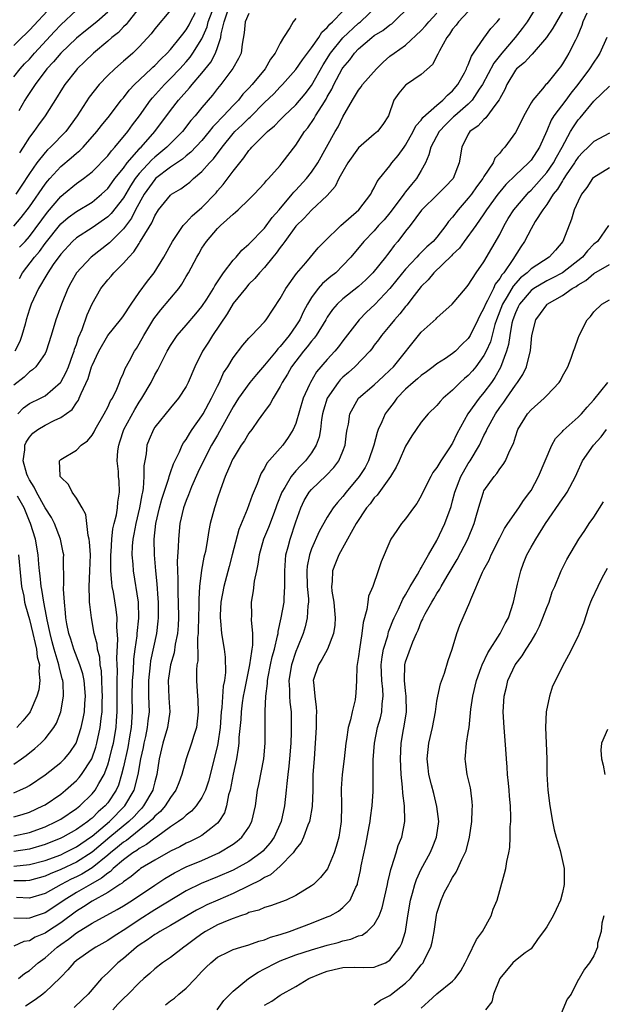
# Model space of a CAD drawing. Units: inches. Extents: x 2619000 to 2622000, y 1521000 to 1524000.
# Drawn here: x 2619556 to 2619630, y 1522202 to 1522327 of the extents above; entities that cross this region are included whole.
import ezdxf

# ---------------------------------------------------------------- set-up
doc = ezdxf.new("R2010")
doc.units = ezdxf.units.IN
doc.header["$MEASUREMENT"] = 0
doc.layers.add('LD26191521_2ft', color=102, linetype='Continuous')

msp = doc.modelspace()

# ---------------------------------------------------------------- linework, layer by layer
at = {"layer": 'LD26191521_2ft'}
for points, elevation in [([(2619621.75, 1522329), (2619620.49, 1522327), (2619619.87, 1522326.13), (2619618.98, 1522325), (2619617.26, 1522323), (2619616.26, 1522321.74), (2619614.82, 1522319), (2619614.4, 1522318.4), (2619613.49, 1522317), (2619613, 1522316.51), (2619611.26, 1522315), (2619611.13, 1522314.87), (2619611, 1522314.76), (2619610.11, 1522313.89), (2619609.26, 1522313), (2619608.21, 1522311), (2619607.98, 1522310.02), (2619607.53, 1522309), (2619607, 1522308.05), (2619606.38, 1522307), (2619605.74, 1522306.26), (2619605, 1522305.32), (2619604.85, 1522305.15), (2619604.76, 1522305), (2619603.16, 1522302.84), (2619603, 1522302.64), (2619602.25, 1522301.75), (2619601.56, 1522301), (2619601, 1522300.35), (2619599.66, 1522299), (2619598.03, 1522297), (2619597, 1522295.91), (2619596.08, 1522295), (2619595.47, 1522294.53), (2619594.39, 1522293.61), (2619593.86, 1522293), (2619593, 1522291.85), (2619592.47, 1522291), (2619591.96, 1522290.04), (2619591.5, 1522289), (2619591, 1522288.22), (2619590.16, 1522287), (2619589, 1522285.57), (2619588.7, 1522285.3), (2619588.49, 1522285), (2619587, 1522283.19), (2619585.98, 1522282.02), (2619585.13, 1522281), (2619583.68, 1522279), (2619583, 1522277.91), (2619581.27, 1522274.73), (2619581, 1522274.3), (2619580.24, 1522273), (2619579.2, 1522271), (2619578.5, 1522269.5), (2619577.7, 1522267.7), (2619577.41, 1522267), (2619577.31, 1522266.69), (2619577, 1522265.95), (2619576.66, 1522265), (2619576.21, 1522263), (2619576.01, 1522261), (2619576, 1522260), (2619575.85, 1522258.15), (2619575.88, 1522257), (2619575.94, 1522255.94), (2619575.92, 1522255), (2619575.94, 1522254.06), (2619576, 1522253), (2619576.01, 1522251), (2619575.97, 1522250.03), (2619575.88, 1522249), (2619575.61, 1522247.61), (2619575.47, 1522246.53), (2619575.02, 1522245), (2619574.72, 1522243), (2619574.8, 1522240.8), (2619574.91, 1522239), (2619574.63, 1522237), (2619574.03, 1522235), (2619573.55, 1522233), (2619573.27, 1522231), (2619573, 1522230.09), (2619572.79, 1522229.21), (2619572.73, 1522229), (2619571.57, 1522227), (2619571.31, 1522226.69), (2619571, 1522226.39), (2619570.36, 1522225.64), (2619569.7, 1522225), (2619567.27, 1522223), (2619565, 1522221.09), (2619563, 1522219.83), (2619561, 1522218.89), (2619559.64, 1522218.36), (2619559, 1522218.06), (2619557, 1522217.51), (2619556.54, 1522217.46), (2619555, 1522217.43)], 7904), ([(2619555, 1522225.62), (2619556.09, 1522225.91), (2619557, 1522226.19), (2619558.73, 1522227), (2619559, 1522227.15), (2619561, 1522228.51), (2619561.6, 1522229), (2619563, 1522230.23), (2619563.37, 1522230.63), (2619563.66, 1522231), (2619564.98, 1522233), (2619565.49, 1522234.51), (2619565.62, 1522235), (2619566.05, 1522237), (2619566.15, 1522238.15), (2619566.27, 1522239), (2619566.29, 1522240.29), (2619566.32, 1522241), (2619566.28, 1522241.72), (2619566.26, 1522243), (2619566.21, 1522244.21), (2619566.05, 1522245), (2619565.97, 1522245.97), (2619565.69, 1522247), (2619565.63, 1522247.63), (2619565.28, 1522249), (2619564.92, 1522251), (2619564.7, 1522252.7), (2619564.68, 1522253), (2619564.69, 1522253.31), (2619564.64, 1522255), (2619564.73, 1522257), (2619564.78, 1522259), (2619564.68, 1522260.68), (2619564.63, 1522261), (2619564.5, 1522261.5), (2619564.18, 1522264.18), (2619563.73, 1522265), (2619563, 1522266.26), (2619562.47, 1522267), (2619561.99, 1522267.99), (2619561, 1522268.91), (2619560.94, 1522269), (2619560.92, 1522269.08), (2619560.83, 1522271), (2619561, 1522271.18), (2619563, 1522272.39), (2619563.61, 1522273), (2619564.42, 1522273.58), (2619565, 1522274.28), (2619565.28, 1522274.72), (2619565.4, 1522275), (2619566.54, 1522277), (2619567, 1522277.86), (2619567.36, 1522278.64), (2619567.6, 1522279), (2619568.16, 1522280.16), (2619568.5, 1522281), (2619568.63, 1522281.37), (2619569, 1522282.17), (2619569.22, 1522282.78), (2619569.76, 1522283.76), (2619570.39, 1522285), (2619570.65, 1522285.35), (2619571, 1522285.91), (2619571.6, 1522287), (2619572.89, 1522289.11), (2619573.75, 1522290.25), (2619576.06, 1522293), (2619576.46, 1522293.54), (2619577, 1522294.52), (2619577.29, 1522295), (2619578.35, 1522297), (2619578.6, 1522297.41), (2619579, 1522298.13), (2619579.58, 1522299), (2619581, 1522300.64), (2619581.37, 1522301), (2619583, 1522302.46), (2619583.3, 1522302.7), (2619583.63, 1522303), (2619585, 1522304.32), (2619585.68, 1522305), (2619587, 1522306.41), (2619587.25, 1522306.75), (2619587.5, 1522307), (2619589, 1522308.67), (2619589.27, 1522309), (2619591, 1522311.25), (2619592.11, 1522313), (2619592.51, 1522313.49), (2619593.35, 1522314.65), (2619593.52, 1522315), (2619594.34, 1522316.34), (2619594.86, 1522317.14), (2619595, 1522317.41), (2619595.59, 1522318.41), (2619595.86, 1522319), (2619596.92, 1522321), (2619597, 1522321.13), (2619597.87, 1522322.13), (2619598.48, 1522323), (2619599, 1522323.54), (2619600.71, 1522325), (2619601, 1522325.23), (2619602.11, 1522325.89), (2619603, 1522326.61), (2619603.24, 1522326.76), (2619603.51, 1522327), (2619605.54, 1522329)], 7896), ([(2619555, 1522228.68), (2619555.77, 1522229), (2619556.62, 1522229.38), (2619557, 1522229.61), (2619559, 1522230.97), (2619561, 1522232.54), (2619561.47, 1522233), (2619562.17, 1522233.83), (2619562.97, 1522235), (2619563.62, 1522237), (2619563.87, 1522238.13), (2619564.01, 1522239), (2619564.08, 1522240.08), (2619564.16, 1522241), (2619564, 1522243), (2619563.83, 1522243.83), (2619563.45, 1522245), (2619562.65, 1522247), (2619562.27, 1522248.27), (2619562.02, 1522249), (2619561.78, 1522250.22), (2619561.65, 1522251), (2619561.62, 1522251.62), (2619561.46, 1522253), (2619561.36, 1522254.64), (2619561.41, 1522255.41), (2619561.37, 1522258.63), (2619561.38, 1522259), (2619561.32, 1522259.32), (2619560.99, 1522261), (2619560.21, 1522263), (2619559.8, 1522263.8), (2619559, 1522265.02), (2619557.92, 1522267), (2619557.63, 1522267.63), (2619557, 1522268.59), (2619556.79, 1522269), (2619556.68, 1522269.32), (2619556.21, 1522271), (2619556.4, 1522272.4), (2619556.43, 1522273), (2619556.6, 1522273.4), (2619557, 1522274.03), (2619557.45, 1522274.55), (2619558.06, 1522275), (2619559, 1522275.56), (2619560.14, 1522276.14), (2619561, 1522276.52), (2619562.45, 1522277.55), (2619563, 1522278.41), (2619563.26, 1522278.74), (2619563.37, 1522279), (2619563.6, 1522279.6), (2619564.51, 1522281.49), (2619564.94, 1522283), (2619565, 1522283.15), (2619565.86, 1522285), (2619567, 1522286.98), (2619568.64, 1522289), (2619568.78, 1522289.22), (2619569, 1522289.5), (2619569.97, 1522291), (2619571, 1522292.47), (2619572.07, 1522293.93), (2619572.92, 1522295), (2619574.14, 1522297), (2619575.25, 1522299), (2619575.87, 1522299.87), (2619576.63, 1522301), (2619576.79, 1522301.21), (2619577, 1522301.39), (2619577.75, 1522302.25), (2619579, 1522303.33), (2619580.81, 1522305.19), (2619581, 1522305.43), (2619581.74, 1522306.26), (2619583, 1522307.97), (2619583.83, 1522309), (2619584.37, 1522309.63), (2619585, 1522310.58), (2619585.2, 1522310.8), (2619585.37, 1522311), (2619587.37, 1522313), (2619588.28, 1522313.72), (2619589, 1522314.5), (2619589.49, 1522315), (2619591, 1522316.41), (2619592.19, 1522317.81), (2619593, 1522318.87), (2619594.48, 1522321.52), (2619595.43, 1522323), (2619597, 1522324.97), (2619599, 1522326.81), (2619599.24, 1522327), (2619601.33, 1522329)], 7894), ([(2619555, 1522323.98), (2619556.02, 1522325), (2619556.54, 1522325.46), (2619557, 1522325.93), (2619559.86, 1522329)], 7872), ([(2619555, 1522319.97), (2619555.84, 1522321), (2619556.38, 1522321.62), (2619557, 1522322.25), (2619557.65, 1522323), (2619560.22, 1522325.78), (2619561, 1522326.6), (2619563, 1522328.49)], 7874), ([(2619613, 1522328.31), (2619611.74, 1522327), (2619611.44, 1522326.56), (2619611, 1522326.04), (2619610.59, 1522325.41), (2619610.25, 1522325), (2619609.31, 1522323.31), (2619609.12, 1522322.88), (2619608.42, 1522321.57), (2619607, 1522320.26), (2619605.11, 1522319), (2619605, 1522318.91), (2619604.12, 1522317.88), (2619603.51, 1522317), (2619602.8, 1522315), (2619602.1, 1522313.9), (2619601.41, 1522313), (2619601, 1522312.66), (2619599, 1522310.92), (2619597.62, 1522309), (2619597, 1522307.92), (2619596.49, 1522307), (2619596.02, 1522305.98), (2619595, 1522304.86), (2619593, 1522302.99), (2619592.06, 1522301.94), (2619591, 1522300.93), (2619589.57, 1522299), (2619589.35, 1522298.65), (2619589, 1522298.22), (2619588.5, 1522297.5), (2619588.07, 1522297), (2619587, 1522295.67), (2619586.36, 1522295), (2619585.75, 1522294.25), (2619585, 1522293.53), (2619584.56, 1522293), (2619583, 1522291.06), (2619582.23, 1522289.77), (2619580.38, 1522287), (2619579.86, 1522286.14), (2619579.1, 1522285), (2619578.09, 1522283), (2619577.26, 1522281), (2619577, 1522280.5), (2619576.04, 1522279), (2619575, 1522277.76), (2619573, 1522275.29), (2619572.82, 1522275), (2619572.27, 1522273.73), (2619572, 1522273), (2619571.9, 1522271.9), (2619571.72, 1522271), (2619571.61, 1522270.39), (2619571.61, 1522269), (2619571.5, 1522267.5), (2619571.41, 1522267), (2619571.33, 1522266.67), (2619571.06, 1522265), (2619570.57, 1522263), (2619570.33, 1522261.67), (2619570.18, 1522261), (2619570.11, 1522260.11), (2619570.07, 1522259), (2619570.19, 1522257.81), (2619570.23, 1522257), (2619570.87, 1522253), (2619570.93, 1522250.93), (2619570.72, 1522249), (2619570.7, 1522248.7), (2619570.45, 1522247), (2619570.28, 1522245.72), (2619570.22, 1522244.22), (2619570.12, 1522243), (2619570.09, 1522241), (2619570.12, 1522239), (2619570, 1522237), (2619569.79, 1522235.79), (2619569.54, 1522234.46), (2619569, 1522231.99), (2619568.77, 1522231), (2619568.35, 1522229.65), (2619568.05, 1522229), (2619567, 1522227.4), (2619566.68, 1522227), (2619565.77, 1522226.23), (2619565, 1522225.45), (2619564.74, 1522225.26), (2619564.44, 1522225), (2619563, 1522223.99), (2619561.26, 1522223), (2619561, 1522222.87), (2619559, 1522222.06), (2619557, 1522221.47), (2619555, 1522221.18)], 7900), ([(2619555, 1522300.95), (2619555.96, 1522302.04), (2619557, 1522303.38), (2619559, 1522306.28), (2619559.32, 1522306.68), (2619559.59, 1522307), (2619561, 1522308.54), (2619562.35, 1522309.65), (2619563, 1522310.25), (2619563.42, 1522310.58), (2619563.84, 1522311), (2619565.62, 1522313), (2619566.22, 1522313.78), (2619567.22, 1522315), (2619568.73, 1522317), (2619569, 1522317.32), (2619569.72, 1522318.28), (2619570.4, 1522319), (2619572.55, 1522321), (2619572.77, 1522321.23), (2619573, 1522321.42), (2619573.77, 1522322.23), (2619574.57, 1522323), (2619575, 1522323.47), (2619576.25, 1522325), (2619576.56, 1522325.44), (2619577, 1522325.98), (2619577.37, 1522326.63), (2619577.55, 1522327), (2619578.18, 1522328.18)], 7882), ([(2619555, 1522223.19), (2619557, 1522223.59), (2619559, 1522224.34), (2619560.41, 1522225), (2619561, 1522225.33), (2619563, 1522226.65), (2619563.44, 1522227), (2619565, 1522228.53), (2619565.38, 1522229), (2619565.84, 1522229.84), (2619566.53, 1522231), (2619567, 1522232.24), (2619567.23, 1522233), (2619567.58, 1522234.42), (2619567.71, 1522235), (2619568.05, 1522237), (2619568.13, 1522237.87), (2619568.18, 1522239), (2619568.18, 1522241.82), (2619568.2, 1522243), (2619568.25, 1522244.25), (2619568.21, 1522245), (2619568.15, 1522245.85), (2619568.27, 1522248.27), (2619568.14, 1522249.86), (2619568.18, 1522251), (2619568.07, 1522252.07), (2619567.72, 1522254.28), (2619567.58, 1522255), (2619567.5, 1522255.5), (2619567.4, 1522257), (2619567.41, 1522258.59), (2619567.39, 1522259), (2619567.42, 1522259.42), (2619567.5, 1522261), (2619567.65, 1522262.35), (2619567.81, 1522263), (2619568.11, 1522264.11), (2619568.25, 1522265), (2619568.27, 1522265.73), (2619568.49, 1522267), (2619568.44, 1522268.44), (2619568.37, 1522269), (2619568.35, 1522269.65), (2619568.22, 1522271), (2619568.29, 1522272.29), (2619568.4, 1522273), (2619568.56, 1522273.44), (2619569.03, 1522275), (2619570.44, 1522277.56), (2619571, 1522278.47), (2619571.36, 1522279), (2619572.52, 1522281), (2619573, 1522281.97), (2619573.38, 1522282.62), (2619574.59, 1522285), (2619575, 1522285.72), (2619575.5, 1522286.5), (2619575.87, 1522287), (2619577, 1522288.29), (2619578.25, 1522289.75), (2619579, 1522290.67), (2619579.62, 1522291.62), (2619580.49, 1522293), (2619580.66, 1522293.34), (2619581, 1522293.82), (2619581.77, 1522295), (2619583, 1522296.61), (2619583.36, 1522297), (2619584.11, 1522297.89), (2619585, 1522298.63), (2619587, 1522300.7), (2619587.98, 1522302.02), (2619588.85, 1522303), (2619590.53, 1522305), (2619590.73, 1522305.27), (2619591, 1522305.54), (2619592.35, 1522307), (2619593, 1522307.81), (2619593.82, 1522309), (2619596.01, 1522313), (2619596.39, 1522313.61), (2619597, 1522314.88), (2619598.21, 1522317), (2619599, 1522318.29), (2619599.31, 1522318.69), (2619599.51, 1522319), (2619601.27, 1522321), (2619602.15, 1522321.85), (2619603, 1522322.6), (2619603.52, 1522323), (2619605, 1522324.02), (2619607, 1522325.89), (2619607.53, 1522326.47), (2619607.96, 1522327), (2619609, 1522328.12)], 7898), ([(2619628.1, 1522328.1), (2619627.61, 1522327), (2619627.48, 1522326.52), (2619626.9, 1522325.1), (2619626.66, 1522324.66), (2619625.83, 1522323), (2619625.51, 1522322.49), (2619625, 1522321.63), (2619624.74, 1522321.26), (2619624.54, 1522321), (2619623, 1522319.1), (2619622.9, 1522319), (2619622.46, 1522318.46), (2619621.21, 1522317), (2619621, 1522316.66), (2619620.07, 1522315), (2619619.73, 1522314.27), (2619619, 1522312.86), (2619617.65, 1522311), (2619617.32, 1522310.68), (2619617, 1522310.26), (2619616.4, 1522309.6), (2619616.16, 1522309), (2619615, 1522307.29), (2619614.84, 1522307), (2619614.05, 1522305.95), (2619613.39, 1522305), (2619613, 1522304.5), (2619611.69, 1522303), (2619611, 1522302.08), (2619610.48, 1522301.52), (2619610.13, 1522301), (2619609, 1522299.54), (2619608.52, 1522299), (2619607.71, 1522298.29), (2619607, 1522297.58), (2619606.7, 1522297.3), (2619606.44, 1522297), (2619605, 1522295.46), (2619603.9, 1522294.1), (2619603, 1522293), (2619601.06, 1522290.94), (2619600.03, 1522289.97), (2619599.09, 1522289), (2619597, 1522286.31), (2619596.44, 1522285.56), (2619595.97, 1522285), (2619595, 1522283.95), (2619593.65, 1522282.35), (2619592.85, 1522281), (2619592.75, 1522280.75), (2619591.95, 1522279), (2619591, 1522275.75), (2619590.67, 1522275), (2619590.03, 1522273.97), (2619589.33, 1522273), (2619587.31, 1522270.69), (2619587, 1522270.08), (2619586.58, 1522269.42), (2619586.39, 1522269), (2619586.06, 1522268.06), (2619585.43, 1522266.57), (2619584.8, 1522264.8), (2619583.73, 1522262.27), (2619582.88, 1522259), (2619582.47, 1522257.53), (2619581.81, 1522255), (2619581.44, 1522253), (2619581.34, 1522251.34), (2619581.33, 1522251), (2619581.4, 1522250.6), (2619581.53, 1522249), (2619581.85, 1522247), (2619581.98, 1522245.98), (2619582.01, 1522244.01), (2619581.88, 1522243), (2619581.74, 1522242.26), (2619581.56, 1522239.56), (2619581.48, 1522239), (2619581.33, 1522237), (2619581.04, 1522234.96), (2619581, 1522234.76), (2619580.67, 1522233.33), (2619579.86, 1522230.14), (2619579.46, 1522229), (2619579, 1522228.06), (2619578.28, 1522227), (2619577.67, 1522226.33), (2619577, 1522225.84), (2619576.59, 1522225.41), (2619576.03, 1522225), (2619575, 1522224.32), (2619573.21, 1522223), (2619573, 1522222.87), (2619571.94, 1522222.06), (2619571, 1522221.56), (2619570.69, 1522221.31), (2619570.19, 1522221), (2619569, 1522220.11), (2619567.69, 1522219), (2619567.35, 1522218.65), (2619567, 1522218.44), (2619566.22, 1522217.78), (2619564.79, 1522217), (2619563, 1522215.96), (2619561.45, 1522215), (2619561, 1522214.67), (2619559, 1522213.35), (2619557.88, 1522213), (2619557, 1522212.7), (2619556.65, 1522212.65), (2619555, 1522212.7)], 7908), ([(2619585, 1522328.05), (2619584.51, 1522327), (2619584.39, 1522325.61), (2619584.13, 1522324.13), (2619584.01, 1522323), (2619583.69, 1522322.31), (2619582.97, 1522321.03), (2619581.42, 1522319), (2619581, 1522318.49), (2619580.36, 1522317.64), (2619579, 1522316.05), (2619578.14, 1522315), (2619577.61, 1522314.39), (2619576.52, 1522313), (2619574.55, 1522311), (2619573, 1522309.74), (2619572.61, 1522309.39), (2619571, 1522307.64), (2619570.5, 1522307), (2619569.91, 1522306.09), (2619569, 1522304.57), (2619567.45, 1522302.55), (2619567, 1522302.12), (2619565, 1522300.74), (2619563, 1522299.45), (2619562.51, 1522299), (2619561, 1522297.36), (2619560.05, 1522296.05), (2619559.34, 1522295), (2619559.22, 1522294.78), (2619558.17, 1522293), (2619557.23, 1522291), (2619557, 1522290.36), (2619556.61, 1522289), (2619556.44, 1522288.44), (2619556.04, 1522287), (2619555.77, 1522286.23), (2619555.13, 1522285)], 7888), ([(2619575, 1522328.47), (2619573, 1522326.1), (2619572.53, 1522325.47), (2619571, 1522323.8), (2619570.2, 1522323), (2619569.54, 1522322.46), (2619569, 1522321.97), (2619567.88, 1522321), (2619567, 1522320.16), (2619565.9, 1522319), (2619564.62, 1522317.38), (2619563.08, 1522315), (2619561.63, 1522313), (2619559.68, 1522311), (2619559.32, 1522310.68), (2619559, 1522310.33), (2619557.95, 1522309), (2619557, 1522307.64), (2619555.96, 1522306.04), (2619555.25, 1522305)], 7880), ([(2619625, 1522328.32), (2619624.23, 1522327), (2619623.8, 1522326.2), (2619622.97, 1522325), (2619621.14, 1522322.86), (2619621, 1522322.74), (2619620.18, 1522321.82), (2619619.16, 1522321), (2619619, 1522320.82), (2619617.92, 1522319), (2619617.65, 1522318.35), (2619617, 1522317.21), (2619616.94, 1522317.06), (2619616.51, 1522316.51), (2619615.25, 1522314.75), (2619615, 1522314.55), (2619614.27, 1522313.73), (2619613.21, 1522313), (2619613, 1522312.66), (2619612.16, 1522311), (2619611.84, 1522309), (2619611.05, 1522307), (2619610.05, 1522305.95), (2619609.12, 1522305), (2619607.02, 1522302.98), (2619605.59, 1522301), (2619605, 1522300.28), (2619604.02, 1522299), (2619603.55, 1522298.45), (2619603, 1522297.71), (2619602.68, 1522297.32), (2619602.44, 1522297), (2619600.83, 1522295), (2619599.91, 1522294.09), (2619599, 1522293.25), (2619597, 1522291.67), (2619596.28, 1522291), (2619595.69, 1522290.31), (2619595, 1522289.31), (2619594.82, 1522289), (2619593.58, 1522287), (2619593.34, 1522286.66), (2619593, 1522286.29), (2619592.46, 1522285.54), (2619591.99, 1522285), (2619590.45, 1522283), (2619589.94, 1522282.06), (2619589.24, 1522281), (2619589, 1522280.5), (2619588.09, 1522279), (2619587.73, 1522278.27), (2619587, 1522277.32), (2619586.87, 1522277.13), (2619586.2, 1522276.2), (2619585.36, 1522275), (2619585, 1522274.53), (2619584.43, 1522273.57), (2619584.04, 1522273), (2619583, 1522271.31), (2619582.83, 1522271), (2619582.68, 1522270.68), (2619581.96, 1522269), (2619581.37, 1522267.37), (2619581, 1522266.26), (2619580.71, 1522265.29), (2619580.6, 1522265), (2619580.07, 1522263), (2619579.88, 1522262.12), (2619579.73, 1522261), (2619579.45, 1522259.45), (2619579.35, 1522259), (2619579.27, 1522258.73), (2619578.95, 1522257.05), (2619578.72, 1522255), (2619578.62, 1522253.38), (2619578.62, 1522252.62), (2619578.57, 1522251), (2619578.55, 1522249.45), (2619578.52, 1522249), (2619578.46, 1522248.46), (2619578.49, 1522245.51), (2619578.38, 1522245), (2619578.31, 1522244.31), (2619578.33, 1522243), (2619578.4, 1522241.6), (2619578.49, 1522240.49), (2619578.53, 1522239), (2619578.33, 1522237), (2619577.99, 1522235.99), (2619577.7, 1522235), (2619577, 1522233), (2619576.47, 1522231), (2619576.05, 1522229.95), (2619575.7, 1522229), (2619575, 1522228.07), (2619574.32, 1522227), (2619573.71, 1522226.29), (2619573, 1522225.68), (2619572.69, 1522225.31), (2619572.37, 1522225), (2619571, 1522223.89), (2619569.39, 1522222.61), (2619569, 1522222.37), (2619568.26, 1522221.74), (2619567.35, 1522221), (2619567, 1522220.7), (2619565, 1522219.11), (2619563.69, 1522218.31), (2619563, 1522217.96), (2619562.35, 1522217.65), (2619561.07, 1522217), (2619559, 1522215.84), (2619557, 1522215.25), (2619555.34, 1522215.34)], 7906), ([(2619555.51, 1522277), (2619556.24, 1522277.76), (2619557, 1522278.34), (2619558.42, 1522279), (2619559, 1522279.29), (2619560.96, 1522281), (2619561, 1522281.05), (2619561.68, 1522282.32), (2619561.97, 1522283), (2619562.56, 1522284.56), (2619562.71, 1522285), (2619562.77, 1522285.23), (2619563, 1522285.84), (2619563.28, 1522286.72), (2619563.74, 1522287.74), (2619564.39, 1522289.61), (2619565, 1522291.04), (2619566.12, 1522293), (2619567, 1522294.08), (2619567.43, 1522294.57), (2619567.79, 1522295), (2619569, 1522296.2), (2619569.68, 1522297), (2619570.34, 1522297.66), (2619571, 1522298.74), (2619571.11, 1522298.89), (2619571.37, 1522299.37), (2619572.62, 1522301.38), (2619573, 1522302.26), (2619573.49, 1522303), (2619575, 1522304.89), (2619575.14, 1522305), (2619576.31, 1522305.69), (2619577, 1522306.21), (2619577.45, 1522306.55), (2619577.93, 1522307), (2619579, 1522307.89), (2619579.97, 1522309), (2619580.48, 1522309.52), (2619581.6, 1522311), (2619583, 1522312.75), (2619583.22, 1522313), (2619584.14, 1522313.86), (2619585, 1522314.72), (2619585.16, 1522314.84), (2619587, 1522316.7), (2619588.17, 1522317.83), (2619589, 1522318.72), (2619589.28, 1522319), (2619591, 1522320.91), (2619591.84, 1522322.16), (2619593, 1522323.67), (2619593.93, 1522325), (2619594.33, 1522325.67), (2619595, 1522326.25), (2619595.32, 1522326.68), (2619595.69, 1522327), (2619597, 1522328.34)], 7892), ([(2619567, 1522328.21), (2619565.6, 1522327), (2619564.15, 1522325.85), (2619563, 1522324.92), (2619561, 1522323.01), (2619560.09, 1522321.91), (2619559.23, 1522321), (2619557.73, 1522319), (2619556.65, 1522317.35), (2619556.41, 1522317), (2619555.64, 1522315.64)], 7876), ([(2619571.17, 1522329), (2619569.6, 1522327), (2619569.35, 1522326.65), (2619569, 1522326.34), (2619568.35, 1522325.65), (2619567.52, 1522325), (2619567, 1522324.54), (2619565.16, 1522323), (2619564.08, 1522321.92), (2619563.1, 1522321), (2619563, 1522320.88), (2619561.51, 1522319), (2619561, 1522318.19), (2619560.56, 1522317.44), (2619559, 1522315), (2619558.15, 1522313.85), (2619557.57, 1522313), (2619557, 1522312.27), (2619556.21, 1522311), (2619555.72, 1522310.28)], 7878), ([(2619555.72, 1522294.28), (2619556.12, 1522295), (2619557.65, 1522297), (2619558.28, 1522297.72), (2619559, 1522298.72), (2619561, 1522301.24), (2619561.96, 1522302.04), (2619563, 1522302.82), (2619565, 1522304), (2619566.22, 1522305), (2619567, 1522305.74), (2619567.52, 1522306.48), (2619567.92, 1522307), (2619569, 1522308.35), (2619569.49, 1522309), (2619571, 1522310.76), (2619571.11, 1522310.89), (2619571.24, 1522311), (2619573.02, 1522313), (2619575, 1522315.67), (2619576.03, 1522317), (2619577.44, 1522318.56), (2619577.78, 1522319), (2619579, 1522320.45), (2619580.13, 1522321.87), (2619580.74, 1522323), (2619581, 1522323.72), (2619581.41, 1522325), (2619581.47, 1522325.47), (2619581.83, 1522327), (2619582.28, 1522328.28)], 7886), ([(2619555.75, 1522298.25), (2619556.45, 1522299), (2619557, 1522299.63), (2619559.29, 1522302.71), (2619561, 1522304.71), (2619561.37, 1522305), (2619563, 1522306.36), (2619563.9, 1522307), (2619565, 1522307.87), (2619567, 1522309.9), (2619567.47, 1522310.53), (2619567.92, 1522311), (2619569.55, 1522313), (2619570.16, 1522313.84), (2619571.05, 1522315), (2619572.45, 1522317), (2619572.69, 1522317.31), (2619574.22, 1522319), (2619575, 1522319.76), (2619576.18, 1522321), (2619577, 1522321.9), (2619577.51, 1522322.49), (2619577.87, 1522323), (2619579, 1522324.83), (2619579.66, 1522326.34), (2619579.8, 1522327), (2619580.3, 1522328.3)], 7884), ([(2619591, 1522327.44), (2619590.66, 1522327), (2619590.22, 1522326.22), (2619589.43, 1522325), (2619589, 1522324.27), (2619588.37, 1522323), (2619587.76, 1522322.24), (2619587.06, 1522321), (2619585.42, 1522319), (2619585, 1522318.54), (2619584.25, 1522317.75), (2619583.66, 1522317), (2619583, 1522316.33), (2619581.75, 1522315), (2619581.37, 1522314.63), (2619581, 1522314.2), (2619580.41, 1522313.59), (2619579.95, 1522313), (2619579, 1522311.87), (2619577.61, 1522310.38), (2619577, 1522309.9), (2619576.53, 1522309.47), (2619575, 1522308.44), (2619573.11, 1522307), (2619573, 1522306.89), (2619571.66, 1522305), (2619570.55, 1522303), (2619570.03, 1522301.97), (2619569, 1522300.59), (2619567.38, 1522299), (2619567.2, 1522298.8), (2619564.88, 1522297), (2619563.01, 1522295), (2619562.28, 1522293.72), (2619561.9, 1522293), (2619561.08, 1522291), (2619560.54, 1522289.46), (2619560.36, 1522289), (2619559.77, 1522287), (2619559.15, 1522285), (2619559, 1522284.69), (2619557.83, 1522283), (2619557.4, 1522282.6), (2619557, 1522282.36), (2619556.33, 1522281.67), (2619555, 1522280.64)], 7890), ([(2619555, 1522219.32), (2619557, 1522219.53), (2619559, 1522220.05), (2619561, 1522220.78), (2619561.47, 1522221), (2619563, 1522221.78), (2619564.78, 1522223), (2619565, 1522223.16), (2619567.21, 1522225), (2619569.19, 1522227), (2619570.35, 1522229), (2619570.89, 1522231), (2619571.22, 1522233), (2619571.54, 1522234.46), (2619571.64, 1522235), (2619571.84, 1522235.84), (2619572.09, 1522237), (2619572.16, 1522237.84), (2619572.31, 1522239), (2619572.24, 1522241), (2619572.25, 1522241.75), (2619572.23, 1522243), (2619572.45, 1522245), (2619572.51, 1522245.49), (2619573.27, 1522249), (2619573.45, 1522250.55), (2619573.49, 1522251), (2619573.48, 1522253), (2619573.45, 1522253.45), (2619573.32, 1522255.32), (2619573.14, 1522257), (2619572.95, 1522259), (2619572.91, 1522261), (2619573.15, 1522263), (2619573.61, 1522265), (2619573.89, 1522266.11), (2619574.78, 1522268.78), (2619574.83, 1522269), (2619575, 1522269.51), (2619575.38, 1522270.62), (2619576.14, 1522272.14), (2619576.5, 1522273), (2619576.68, 1522273.32), (2619577, 1522273.74), (2619577.45, 1522274.55), (2619577.75, 1522275), (2619579, 1522276.74), (2619579.15, 1522277), (2619580.25, 1522279), (2619581, 1522280.53), (2619581.25, 1522281), (2619581.77, 1522282.23), (2619582.31, 1522283), (2619583, 1522284.15), (2619584.25, 1522285.75), (2619585, 1522286.64), (2619585.15, 1522286.84), (2619585.34, 1522287), (2619587, 1522288.74), (2619587.2, 1522289), (2619589, 1522291.7), (2619589.71, 1522293), (2619591.09, 1522294.91), (2619592.27, 1522296.27), (2619593.83, 1522298.17), (2619594.65, 1522299), (2619596.74, 1522301), (2619599.02, 1522303), (2619600.55, 1522305), (2619600.69, 1522305.31), (2619601, 1522305.83), (2619601.36, 1522306.64), (2619601.68, 1522307), (2619603, 1522308.63), (2619603.26, 1522309), (2619604.06, 1522309.94), (2619604.8, 1522311), (2619605, 1522311.27), (2619605.98, 1522313), (2619606.29, 1522313.71), (2619607, 1522314.47), (2619607.21, 1522314.79), (2619609, 1522316.38), (2619609.76, 1522317), (2619610.34, 1522317.66), (2619611, 1522318.2), (2619611.66, 1522319), (2619612.5, 1522320.5), (2619612.76, 1522321), (2619612.82, 1522321.18), (2619613, 1522321.53), (2619613.39, 1522322.61), (2619613.68, 1522323), (2619615, 1522324.93), (2619615.86, 1522326.14), (2619616.66, 1522327), (2619617, 1522327.4)], 7902), ([(2619630.68, 1522325), (2619629.78, 1522323), (2619629.48, 1522322.52), (2619629, 1522321.84), (2619628.48, 1522321), (2619626.97, 1522319), (2619626.09, 1522317.91), (2619625.43, 1522317), (2619623.91, 1522315), (2619623.56, 1522314.44), (2619623, 1522313.08), (2619622.1, 1522311), (2619621, 1522309.34), (2619620.69, 1522309), (2619619, 1522307.45), (2619617.77, 1522306.23), (2619617, 1522305.33), (2619616.75, 1522305), (2619615.31, 1522303), (2619615, 1522302.52), (2619613.94, 1522301), (2619612.49, 1522299), (2619611.87, 1522298.13), (2619611, 1522297.31), (2619610.85, 1522297.15), (2619608.61, 1522295), (2619607.89, 1522294.11), (2619607, 1522293.24), (2619606.08, 1522292.08), (2619605.15, 1522290.85), (2619605, 1522290.69), (2619604.26, 1522289.74), (2619603.59, 1522289), (2619603, 1522288.26), (2619601.93, 1522287), (2619601.54, 1522286.46), (2619601, 1522285.74), (2619600.69, 1522285.31), (2619600.44, 1522285), (2619598.52, 1522283), (2619597.72, 1522282.28), (2619597, 1522281.68), (2619596.66, 1522281.34), (2619596.38, 1522281), (2619595, 1522279), (2619594.53, 1522277.47), (2619594.4, 1522277), (2619594.26, 1522276.26), (2619594.12, 1522275), (2619593.97, 1522274.03), (2619593.6, 1522273), (2619593, 1522272.05), (2619592.21, 1522271), (2619591.61, 1522270.39), (2619591, 1522269.72), (2619590.4, 1522269), (2619589.61, 1522267.61), (2619589.22, 1522267), (2619588.59, 1522265.41), (2619588.46, 1522265), (2619588.1, 1522264.1), (2619587.51, 1522262.49), (2619586.88, 1522261), (2619586.31, 1522259), (2619586.16, 1522257.84), (2619585.96, 1522257), (2619585.67, 1522255.67), (2619585.55, 1522254.45), (2619585.29, 1522253), (2619585.33, 1522251.33), (2619585.28, 1522250.72), (2619585.48, 1522249), (2619585.48, 1522247.48), (2619585.4, 1522247), (2619585.32, 1522246.68), (2619585.09, 1522245), (2619584.39, 1522241.61), (2619584.28, 1522241), (2619584.16, 1522240.16), (2619584, 1522239), (2619583.96, 1522238.04), (2619583.74, 1522235.74), (2619583.71, 1522235), (2619583.65, 1522234.35), (2619583.41, 1522233), (2619583, 1522231.05), (2619582.6, 1522229), (2619582.42, 1522228.42), (2619582.14, 1522227), (2619581.88, 1522226.12), (2619581.18, 1522225), (2619581, 1522224.8), (2619580.14, 1522224.14), (2619579, 1522223.23), (2619578.61, 1522223), (2619577.53, 1522222.47), (2619577, 1522222.24), (2619576.2, 1522221.8), (2619575, 1522221.21), (2619573, 1522220.08), (2619571.19, 1522219), (2619571, 1522218.87), (2619569.99, 1522218.01), (2619569, 1522217.34), (2619568.83, 1522217.17), (2619568.55, 1522217), (2619567, 1522215.96), (2619565, 1522214.86), (2619563.89, 1522214.11), (2619563, 1522213.58), (2619561, 1522212.1), (2619559.3, 1522211), (2619559, 1522210.79), (2619557.75, 1522210.25), (2619557, 1522209.8), (2619556.31, 1522209.69), (2619555, 1522209.12)], 7910), ([(2619555.59, 1522205), (2619556.39, 1522205.61), (2619557, 1522206.02), (2619558.11, 1522207), (2619559, 1522207.64), (2619560.53, 1522209), (2619561, 1522209.34), (2619562, 1522210), (2619563, 1522210.8), (2619565, 1522212.03), (2619568.22, 1522213.78), (2619569, 1522214.26), (2619570.17, 1522215), (2619573, 1522216.91), (2619574.26, 1522217.74), (2619575.52, 1522218.48), (2619577, 1522219.22), (2619579, 1522220.06), (2619581.15, 1522221), (2619583, 1522222.14), (2619583.51, 1522222.49), (2619584.1, 1522223), (2619585, 1522224.3), (2619585.4, 1522225), (2619585.84, 1522227), (2619586.11, 1522229), (2619586.27, 1522229.73), (2619586.92, 1522233), (2619587.08, 1522235), (2619587.07, 1522239.07), (2619587.17, 1522241), (2619587.38, 1522242.62), (2619587.37, 1522243), (2619587.45, 1522243.45), (2619587.76, 1522245), (2619587.99, 1522246.01), (2619588.27, 1522247), (2619588.67, 1522248.67), (2619588.72, 1522249), (2619588.74, 1522249.26), (2619589.14, 1522251), (2619589.49, 1522253), (2619589.49, 1522253.49), (2619589.59, 1522255), (2619589.57, 1522255.57), (2619589.57, 1522257), (2619589.66, 1522258.34), (2619589.73, 1522259), (2619590.02, 1522260.02), (2619590.26, 1522261), (2619591, 1522263.24), (2619591.62, 1522265), (2619592.07, 1522265.93), (2619592.7, 1522267), (2619593, 1522267.35), (2619594.86, 1522269.14), (2619595.84, 1522270.16), (2619596.46, 1522271), (2619597, 1522272.25), (2619597.29, 1522273), (2619597.46, 1522274.54), (2619597.54, 1522275), (2619597.7, 1522275.7), (2619597.88, 1522277), (2619599.01, 1522278.99), (2619601, 1522280.72), (2619602.18, 1522281.82), (2619603, 1522282.56), (2619603.44, 1522283), (2619607, 1522287.4), (2619608.88, 1522289.12), (2619609, 1522289.26), (2619610.95, 1522291), (2619612.63, 1522293), (2619612.81, 1522293.19), (2619613, 1522293.43), (2619613.98, 1522295), (2619615, 1522296.39), (2619617, 1522299.88), (2619617.57, 1522301), (2619618.1, 1522301.9), (2619618.81, 1522303), (2619620.49, 1522305), (2619620.73, 1522305.27), (2619621, 1522305.51), (2619623, 1522307.78), (2619623.87, 1522309), (2619624.25, 1522309.75), (2619624.96, 1522311), (2619626.03, 1522313), (2619626.4, 1522313.6), (2619627, 1522314.49), (2619627.25, 1522314.75), (2619629, 1522316.86), (2619631, 1522318.8)], 7912), ([(2619631, 1522312.81), (2619629, 1522311.74), (2619628.27, 1522311), (2619627.62, 1522310.38), (2619627, 1522309.75), (2619626.7, 1522309.3), (2619626.53, 1522309), (2619625.5, 1522307.5), (2619625.17, 1522307), (2619625.12, 1522306.88), (2619625, 1522306.73), (2619624.36, 1522305.64), (2619623.83, 1522305), (2619623, 1522303.68), (2619622.5, 1522303), (2619621.54, 1522301.54), (2619621, 1522300.61), (2619620.17, 1522299), (2619619.68, 1522298.32), (2619618.7, 1522296.7), (2619617.51, 1522295), (2619617.27, 1522294.73), (2619617, 1522294.26), (2619616.44, 1522293.56), (2619616.2, 1522293), (2619615.46, 1522291.46), (2619615.21, 1522291), (2619615, 1522290.46), (2619614.46, 1522289.54), (2619614.21, 1522289), (2619613.23, 1522287), (2619613, 1522286.62), (2619612.17, 1522285.83), (2619611.35, 1522285), (2619611, 1522284.71), (2619610.07, 1522284.07), (2619609, 1522283.38), (2619608.52, 1522283), (2619607.65, 1522282.35), (2619607, 1522281.9), (2619606.53, 1522281.47), (2619605.97, 1522281), (2619605, 1522280.14), (2619603.89, 1522279), (2619603.52, 1522278.48), (2619602.65, 1522277.35), (2619602.41, 1522277), (2619601.97, 1522275.97), (2619601.51, 1522275), (2619601.37, 1522274.63), (2619600.94, 1522273), (2619600.27, 1522271), (2619599.83, 1522270.17), (2619599.09, 1522269), (2619597.43, 1522267), (2619597, 1522266.45), (2619596.31, 1522265.69), (2619595.77, 1522265), (2619595, 1522263.81), (2619593.99, 1522262.01), (2619593, 1522259.77), (2619592.73, 1522259), (2619592.44, 1522257.56), (2619592.38, 1522257), (2619592.44, 1522255), (2619592.59, 1522253.41), (2619592.59, 1522253), (2619592.51, 1522252.51), (2619592.45, 1522251), (2619592.18, 1522249.82), (2619591.93, 1522249), (2619591.22, 1522247.22), (2619591, 1522246.7), (2619590.43, 1522245), (2619590.1, 1522243), (2619590.19, 1522241.81), (2619590.2, 1522241), (2619590.24, 1522240.24), (2619590.38, 1522239), (2619590.4, 1522236.4), (2619590.35, 1522235), (2619590.2, 1522233), (2619590.08, 1522232.08), (2619589.98, 1522231), (2619589.84, 1522229.84), (2619589.78, 1522229), (2619589.56, 1522227), (2619589.11, 1522225), (2619588.21, 1522223), (2619587.72, 1522222.28), (2619586.78, 1522221.23), (2619586.53, 1522221), (2619585, 1522219.9), (2619583.38, 1522219), (2619583, 1522218.81), (2619581, 1522217.95), (2619578.9, 1522217.1), (2619577, 1522216.17), (2619573, 1522213.73), (2619571, 1522212.48), (2619569.42, 1522211.42), (2619567.69, 1522210.31), (2619567, 1522209.84), (2619565.49, 1522209), (2619565, 1522208.67), (2619563, 1522207.27), (2619562.68, 1522207), (2619561.92, 1522206.08), (2619561, 1522205.16), (2619560.93, 1522205.07), (2619559, 1522203.23), (2619558.72, 1522203), (2619557.73, 1522202.27), (2619556.52, 1522201.48)], 7914), ([(2619631, 1522308.37), (2619629, 1522307.16), (2619628.86, 1522307), (2619628.13, 1522305.87), (2619627.44, 1522305), (2619627, 1522304.13), (2619626.52, 1522303), (2619626.16, 1522301.84), (2619625.07, 1522299), (2619624.11, 1522297.89), (2619623.31, 1522297), (2619621, 1522295.51), (2619620.5, 1522295), (2619619.67, 1522294.33), (2619618.71, 1522293.29), (2619617.96, 1522291.96), (2619617.37, 1522291), (2619616.6, 1522289), (2619616.4, 1522288.4), (2619615.81, 1522286.19), (2619615.29, 1522285), (2619615, 1522284.43), (2619613.94, 1522283), (2619613.52, 1522282.48), (2619613, 1522281.91), (2619612.5, 1522281.5), (2619611.95, 1522281), (2619611, 1522280.03), (2619609.81, 1522279), (2619609.41, 1522278.59), (2619609, 1522278.07), (2619607.86, 1522277), (2619607, 1522275.95), (2619606.34, 1522275), (2619605.81, 1522274.19), (2619605, 1522272.86), (2619604.19, 1522271), (2619603.8, 1522270.2), (2619603.08, 1522269), (2619601.36, 1522266.64), (2619601, 1522266.28), (2619600.46, 1522265.54), (2619600.02, 1522265), (2619598.7, 1522263), (2619598.26, 1522262.26), (2619596.47, 1522259), (2619596.06, 1522257.94), (2619595.68, 1522257), (2619595.63, 1522255.63), (2619595.55, 1522255), (2619595.6, 1522254.4), (2619595.84, 1522253), (2619595.94, 1522251.94), (2619596.02, 1522251), (2619595.95, 1522250.05), (2619595.81, 1522249), (2619595.03, 1522246.97), (2619594.32, 1522245.68), (2619593.88, 1522245), (2619593.22, 1522243), (2619593.23, 1522242.77), (2619593.41, 1522241), (2619593.6, 1522239.6), (2619593.63, 1522239), (2619593.6, 1522238.4), (2619593.59, 1522237), (2619593.47, 1522235), (2619593.32, 1522233), (2619593.18, 1522231), (2619593.17, 1522229), (2619593.09, 1522226.91), (2619592.79, 1522225.21), (2619592.73, 1522225), (2619592.53, 1522224.53), (2619591.97, 1522223), (2619591.66, 1522222.34), (2619591, 1522221.54), (2619590.65, 1522221), (2619589, 1522219.32), (2619587.78, 1522218.23), (2619587, 1522217.86), (2619586.48, 1522217.52), (2619585, 1522216.79), (2619583, 1522215.84), (2619581.04, 1522215), (2619579.63, 1522214.37), (2619579, 1522214.06), (2619578.31, 1522213.69), (2619577.1, 1522213), (2619575, 1522211.74), (2619573.66, 1522211), (2619573.26, 1522210.74), (2619573, 1522210.6), (2619572.07, 1522209.93), (2619571, 1522209.25), (2619570.67, 1522209), (2619569, 1522207.55), (2619568.29, 1522207), (2619567, 1522205.73), (2619566.22, 1522205), (2619564.49, 1522203), (2619563.75, 1522202.25), (2619562.72, 1522201.28)], 7916), ([(2619630.88, 1522301), (2619629.46, 1522299), (2619629, 1522298.62), (2619628.19, 1522297.81), (2619627.55, 1522297), (2619625.03, 1522294.97), (2619623.71, 1522294.29), (2619623, 1522293.97), (2619621.35, 1522293), (2619621, 1522292.74), (2619619.53, 1522291), (2619619.37, 1522290.63), (2619619, 1522289.9), (2619618.67, 1522289), (2619618.56, 1522288.56), (2619618.29, 1522287), (2619618.14, 1522285.86), (2619617.88, 1522285), (2619617.09, 1522282.91), (2619616.37, 1522281.63), (2619615.94, 1522281), (2619615, 1522279.73), (2619614.37, 1522279), (2619612.95, 1522277), (2619611.55, 1522274.45), (2619611, 1522273.28), (2619610.52, 1522272.52), (2619609.49, 1522271), (2619609, 1522270.16), (2619608.49, 1522269.51), (2619608.2, 1522269), (2619607.2, 1522267), (2619607, 1522266.54), (2619606.44, 1522265.56), (2619606.01, 1522265), (2619605, 1522263.61), (2619604.49, 1522263), (2619603.86, 1522262.14), (2619603.13, 1522261), (2619603, 1522260.73), (2619601.86, 1522258.14), (2619601.51, 1522257), (2619600.8, 1522255), (2619600.26, 1522253.74), (2619600.16, 1522253), (2619600.06, 1522252.06), (2619599.59, 1522250.41), (2619599.43, 1522249), (2619599.11, 1522247), (2619599, 1522246.04), (2619598.79, 1522244.79), (2619598.72, 1522243), (2619598.63, 1522241.37), (2619598.61, 1522241), (2619598.55, 1522240.55), (2619598.16, 1522239), (2619597.96, 1522237.96), (2619597.67, 1522237), (2619597.47, 1522235.47), (2619597.38, 1522235), (2619597.16, 1522233), (2619596.9, 1522231), (2619596.78, 1522229.22), (2619596.82, 1522227), (2619596.78, 1522225), (2619596.73, 1522224.73), (2619596.47, 1522223), (2619596.16, 1522221.84), (2619595.87, 1522221), (2619595.02, 1522218.98), (2619594.14, 1522217.86), (2619593.26, 1522217), (2619593, 1522216.79), (2619591, 1522215.57), (2619589.75, 1522215), (2619587.75, 1522214.25), (2619587, 1522214.05), (2619586.29, 1522213.71), (2619585, 1522213.39), (2619584.75, 1522213.25), (2619583.94, 1522213), (2619583, 1522212.66), (2619582.45, 1522212.45), (2619581, 1522211.82), (2619579.46, 1522211), (2619579, 1522210.7), (2619578.02, 1522209.98), (2619577, 1522209.19), (2619576.7, 1522209), (2619575, 1522207.67), (2619574, 1522207), (2619573, 1522206.23), (2619572.36, 1522205.64), (2619571.62, 1522205), (2619571, 1522204.44), (2619569.61, 1522203), (2619569, 1522202.42), (2619568.3, 1522201.7), (2619567.65, 1522201)], 7918), ([(2619574.36, 1522201.65), (2619575, 1522202.16), (2619575.51, 1522202.49), (2619576.08, 1522203), (2619577, 1522203.76), (2619578.18, 1522205), (2619578.59, 1522205.41), (2619579, 1522205.87), (2619579.57, 1522206.43), (2619580.13, 1522207), (2619581, 1522207.72), (2619582.39, 1522208.39), (2619583, 1522208.71), (2619583.97, 1522209), (2619585, 1522209.28), (2619586.26, 1522209.74), (2619587, 1522209.91), (2619587.75, 1522210.25), (2619589, 1522210.59), (2619590.2, 1522211), (2619593, 1522212.04), (2619595, 1522212.84), (2619595.36, 1522213), (2619596.42, 1522213.58), (2619597, 1522214.06), (2619597.91, 1522215), (2619598.65, 1522216.65), (2619598.84, 1522217), (2619598.88, 1522217.12), (2619599.24, 1522218.76), (2619599.34, 1522219.34), (2619599.92, 1522222.08), (2619600.37, 1522224.37), (2619600.48, 1522225), (2619600.52, 1522225.48), (2619600.74, 1522227), (2619600.84, 1522228.85), (2619600.86, 1522229.14), (2619600.87, 1522232.87), (2619601.02, 1522235), (2619601.43, 1522237), (2619601.78, 1522238.22), (2619601.96, 1522239), (2619602.01, 1522240.01), (2619602.15, 1522241), (2619602.11, 1522241.89), (2619601.98, 1522243), (2619601.89, 1522245), (2619601.99, 1522246.01), (2619602.18, 1522247), (2619602.71, 1522248.71), (2619602.82, 1522249.18), (2619603, 1522249.62), (2619603.38, 1522250.62), (2619603.55, 1522251), (2619604.09, 1522252.09), (2619604.65, 1522253.35), (2619605, 1522253.91), (2619605.6, 1522255), (2619606.51, 1522256.51), (2619606.78, 1522257), (2619606.85, 1522257.15), (2619607, 1522257.37), (2619607.56, 1522258.44), (2619607.93, 1522259), (2619609, 1522260.87), (2619610.02, 1522263), (2619610.8, 1522265.2), (2619611, 1522265.92), (2619611.28, 1522267), (2619612.05, 1522269), (2619612.39, 1522269.61), (2619613, 1522270.65), (2619613.23, 1522271), (2619614.41, 1522273), (2619614.61, 1522273.39), (2619615, 1522274.25), (2619615.27, 1522274.73), (2619615.37, 1522275), (2619616.45, 1522277), (2619617, 1522277.79), (2619617.53, 1522278.47), (2619617.87, 1522279), (2619619, 1522280.66), (2619619.28, 1522281), (2619619.97, 1522282.03), (2619620.43, 1522283), (2619620.93, 1522285.07), (2619621, 1522286.03), (2619621.11, 1522287), (2619621.61, 1522289), (2619622.21, 1522289.79), (2619623, 1522290.92), (2619623.08, 1522291), (2619625, 1522292.09), (2619626.26, 1522293), (2619626.74, 1522293.26), (2619627, 1522293.46), (2619627.99, 1522294.01), (2619629, 1522294.91), (2619631, 1522296.04)], 7920), ([(2619580.95, 1522201), (2619581.81, 1522202.19), (2619583, 1522203.39), (2619584.94, 1522205), (2619586.19, 1522205.81), (2619587, 1522206.21), (2619588.47, 1522207), (2619589, 1522207.24), (2619591, 1522208.01), (2619593, 1522208.65), (2619595, 1522209.23), (2619596.4, 1522209.6), (2619597, 1522209.8), (2619598.01, 1522209.99), (2619599, 1522210.42), (2619599.47, 1522210.53), (2619600.09, 1522211), (2619601, 1522211.86), (2619601.62, 1522213), (2619602.01, 1522213.99), (2619602.68, 1522217), (2619602.73, 1522217.27), (2619603, 1522218.36), (2619603.12, 1522218.88), (2619603.26, 1522219.26), (2619603.8, 1522221), (2619604.06, 1522221.94), (2619604.52, 1522223), (2619604.91, 1522225), (2619604.92, 1522225.08), (2619604.85, 1522227), (2619604.63, 1522228.63), (2619604.61, 1522229.39), (2619604.43, 1522231), (2619604.33, 1522233), (2619604.44, 1522235), (2619604.73, 1522236.73), (2619604.82, 1522237.18), (2619605.11, 1522239), (2619605.09, 1522241), (2619605, 1522241.67), (2619604.85, 1522243), (2619604.9, 1522245), (2619605, 1522245.38), (2619605.91, 1522247.91), (2619606.38, 1522249), (2619606.58, 1522249.42), (2619607, 1522250.47), (2619607.18, 1522250.82), (2619607.24, 1522251), (2619607.51, 1522251.51), (2619608.34, 1522253), (2619608.6, 1522253.4), (2619609, 1522254.11), (2619609.36, 1522254.64), (2619609.54, 1522255), (2619610.29, 1522256.29), (2619611.57, 1522258.43), (2619612.93, 1522261), (2619613.75, 1522263), (2619614.06, 1522264.06), (2619614.46, 1522265.54), (2619614.92, 1522267), (2619615, 1522267.18), (2619616.28, 1522269), (2619616.62, 1522269.38), (2619617, 1522269.98), (2619617.46, 1522270.54), (2619617.73, 1522271), (2619618.24, 1522272.24), (2619618.76, 1522273.24), (2619619, 1522274.07), (2619619.33, 1522275), (2619620.55, 1522277), (2619621, 1522277.53), (2619622.68, 1522279), (2619623, 1522279.32), (2619624.57, 1522281), (2619624.74, 1522281.26), (2619625, 1522281.81), (2619625.68, 1522283), (2619626.12, 1522284.12), (2619626.44, 1522285), (2619626.57, 1522285.43), (2619627, 1522286.66), (2619627.14, 1522287), (2619628.15, 1522289), (2619628.58, 1522289.42), (2619629, 1522290), (2619630.04, 1522291), (2619631, 1522291.54)], 7922), ([(2619587, 1522201.6), (2619587.92, 1522202.08), (2619589, 1522202.88), (2619591, 1522203.97), (2619592.65, 1522205), (2619594.31, 1522205.69), (2619595, 1522205.93), (2619595.88, 1522206.12), (2619597, 1522206.39), (2619598.44, 1522206.44), (2619599.59, 1522206.41), (2619601, 1522206.44), (2619601.41, 1522206.59), (2619602.43, 1522207), (2619603, 1522207.31), (2619604.27, 1522209), (2619604.51, 1522209.49), (2619604.98, 1522211), (2619605.28, 1522213), (2619605.61, 1522215), (2619605.88, 1522215.88), (2619606.17, 1522217), (2619606.38, 1522217.62), (2619607, 1522218.95), (2619608.14, 1522221), (2619608.4, 1522221.6), (2619608.96, 1522223), (2619609.23, 1522225), (2619609, 1522226.93), (2619608.58, 1522228.58), (2619608.32, 1522229.68), (2619607.97, 1522231), (2619607.86, 1522231.86), (2619607.77, 1522233), (2619607.98, 1522235), (2619608.43, 1522237), (2619608.8, 1522239), (2619609, 1522240.37), (2619609.11, 1522241), (2619609.45, 1522242.55), (2619609.94, 1522243.94), (2619610.44, 1522245.56), (2619610.92, 1522247), (2619611.52, 1522249), (2619611.93, 1522250.07), (2619613.2, 1522253), (2619613.31, 1522253.31), (2619614.83, 1522256.83), (2619615, 1522257.17), (2619615.66, 1522258.34), (2619615.92, 1522259), (2619617, 1522261.21), (2619617.62, 1522262.38), (2619618.03, 1522263), (2619619.43, 1522265), (2619620.06, 1522265.94), (2619620.85, 1522267), (2619621, 1522267.23), (2619621.97, 1522269), (2619623.67, 1522273), (2619624.13, 1522273.87), (2619625, 1522274.76), (2619625.11, 1522274.89), (2619627, 1522276.57), (2619627.43, 1522277), (2619628.15, 1522277.85), (2619629, 1522278.77), (2619630.78, 1522281)], 7924), ([(2619601, 1522201.64), (2619601.79, 1522202.21), (2619603, 1522202.84), (2619603.18, 1522203), (2619605, 1522204.41), (2619605.61, 1522205), (2619607, 1522206.73), (2619607.13, 1522206.87), (2619607.22, 1522207), (2619607.4, 1522207.4), (2619608.2, 1522209), (2619608.37, 1522209.63), (2619608.66, 1522211), (2619608.94, 1522213.06), (2619609, 1522213.31), (2619609.42, 1522214.58), (2619609.53, 1522215), (2619609.98, 1522215.98), (2619610.5, 1522217), (2619610.7, 1522217.3), (2619611, 1522217.87), (2619611.46, 1522218.54), (2619611.65, 1522219), (2619612.18, 1522220.18), (2619612.6, 1522221), (2619612.71, 1522221.29), (2619613.17, 1522223), (2619613.45, 1522225), (2619613.49, 1522226.51), (2619613.53, 1522227), (2619613.51, 1522227.51), (2619613.33, 1522229), (2619613.29, 1522229.29), (2619612.87, 1522231), (2619612.65, 1522232.65), (2619612.58, 1522233), (2619612.63, 1522233.37), (2619612.77, 1522235), (2619613, 1522236.36), (2619613.09, 1522237), (2619613.33, 1522239.33), (2619613.57, 1522241), (2619614.03, 1522243), (2619614.64, 1522244.64), (2619614.76, 1522245), (2619615.47, 1522246.53), (2619617.08, 1522249), (2619617.72, 1522250.28), (2619618.12, 1522251), (2619618.78, 1522253), (2619619.27, 1522255.27), (2619619.68, 1522257), (2619620.04, 1522257.96), (2619620.45, 1522259), (2619621, 1522259.98), (2619621.6, 1522261), (2619622.83, 1522263), (2619625, 1522266.16), (2619625.37, 1522266.63), (2619625.62, 1522267), (2619626.68, 1522269), (2619627, 1522269.77), (2619627.38, 1522270.62), (2619627.58, 1522271), (2619628.96, 1522273), (2619629.94, 1522274.06), (2619630.62, 1522275)], 7926), ([(2619555, 1522232.33), (2619555.98, 1522233), (2619556.57, 1522233.43), (2619557.69, 1522234.31), (2619558.46, 1522235), (2619559, 1522235.57), (2619560.11, 1522237), (2619560.44, 1522237.56), (2619561, 1522239), (2619561.36, 1522241), (2619561.3, 1522242.7), (2619561.26, 1522243), (2619561.2, 1522243.2), (2619560.78, 1522244.78), (2619560.76, 1522245), (2619560.69, 1522245.31), (2619560.15, 1522247), (2619559.91, 1522247.91), (2619559.63, 1522249), (2619559.26, 1522250.74), (2619559.2, 1522251.2), (2619558.84, 1522253), (2619558.58, 1522254.58), (2619558.49, 1522255), (2619558.36, 1522256.36), (2619558.27, 1522257), (2619558.19, 1522257.81), (2619558.11, 1522259), (2619557.79, 1522261), (2619557.15, 1522263), (2619557, 1522263.33), (2619556.32, 1522265), (2619555.48, 1522266.52)], 7892), ([(2619607, 1522201.21), (2619607.93, 1522202.07), (2619609, 1522203.03), (2619611, 1522204.65), (2619611.34, 1522205), (2619612.03, 1522205.97), (2619612.61, 1522207), (2619613, 1522207.76), (2619614.05, 1522209.95), (2619614.8, 1522211), (2619615.93, 1522213), (2619616.15, 1522213.85), (2619616.67, 1522215), (2619617, 1522216.21), (2619617.63, 1522218.37), (2619617.79, 1522219), (2619617.9, 1522219.9), (2619618.17, 1522221), (2619618.29, 1522221.71), (2619618.34, 1522223), (2619618.34, 1522224.34), (2619618.41, 1522225), (2619618.43, 1522225.57), (2619618.37, 1522227), (2619618.26, 1522228.26), (2619618.21, 1522229), (2619618.11, 1522229.89), (2619618.01, 1522231), (2619617.95, 1522231.95), (2619617.85, 1522233), (2619617.77, 1522234.23), (2619617.56, 1522237), (2619617.46, 1522239), (2619617.56, 1522241), (2619617.86, 1522242.14), (2619618.03, 1522243), (2619618.96, 1522245), (2619619.86, 1522246.14), (2619620.38, 1522247), (2619621, 1522247.97), (2619621.61, 1522249), (2619622.06, 1522249.94), (2619622.5, 1522251), (2619623, 1522252.31), (2619623.3, 1522253), (2619623.71, 1522254.29), (2619624.05, 1522255), (2619624.78, 1522256.78), (2619624.86, 1522257), (2619625.58, 1522258.42), (2619627.12, 1522261), (2619627.86, 1522262.14), (2619628.43, 1522263), (2619629, 1522263.81), (2619630.24, 1522265.76)], 7928), ([(2619555.61, 1522259), (2619555.89, 1522255.89), (2619556.01, 1522255), (2619556.27, 1522253.73), (2619556.38, 1522253), (2619556.5, 1522252.5), (2619557, 1522250.79), (2619557.45, 1522249), (2619557.72, 1522247.72), (2619557.91, 1522247), (2619558.01, 1522246.01), (2619558.27, 1522245), (2619558.2, 1522244.2), (2619558.33, 1522243), (2619558.19, 1522241.81), (2619557.95, 1522241), (2619557.08, 1522239), (2619557, 1522238.88), (2619556.17, 1522237.83), (2619555.38, 1522237)], 7890), ([(2619630.71, 1522257.29), (2619630.05, 1522256.05), (2619629.52, 1522255), (2619628.73, 1522253.27), (2619628.58, 1522253), (2619628.32, 1522252.32), (2619627.7, 1522250.3), (2619627.16, 1522249), (2619627, 1522248.65), (2619625.77, 1522246.23), (2619625, 1522244.84), (2619624.11, 1522243), (2619623.73, 1522242.27), (2619623.35, 1522241), (2619622.92, 1522239), (2619622.83, 1522237), (2619622.95, 1522235), (2619623.03, 1522233), (2619623.03, 1522231.03), (2619623.13, 1522229), (2619623.38, 1522227), (2619623.72, 1522225), (2619623.94, 1522223.94), (2619624.19, 1522223), (2619624.7, 1522221.3), (2619625.21, 1522219), (2619625.21, 1522218.79), (2619625.22, 1522217), (2619625, 1522215.96), (2619624.76, 1522215), (2619624.19, 1522213.81), (2619623.82, 1522213), (2619623, 1522211.6), (2619622.61, 1522211), (2619621.92, 1522210.08), (2619621, 1522208.78), (2619620.25, 1522208.25), (2619619, 1522207.3), (2619618.7, 1522207), (2619617.03, 1522205), (2619616.23, 1522203), (2619615.99, 1522202.01), (2619615.21, 1522201)], 7930), ([(2619630.74, 1522236.74), (2619630, 1522235), (2619629.91, 1522234.09), (2619629.98, 1522233), (2619630.2, 1522232.2), (2619630.4, 1522231)], 7932), ([(2619630.3, 1522213), (2619630.05, 1522212.05), (2619629.93, 1522211), (2619629.5, 1522209.5), (2619629.49, 1522209), (2619629, 1522207.87), (2619628.46, 1522207), (2619627.81, 1522206.19), (2619627.14, 1522205), (2619627, 1522204.81), (2619626.12, 1522203), (2619625.63, 1522202.37), (2619624.19, 1522199)], 7932)]:
    msp.add_lwpolyline(points, dxfattribs=dict(at, elevation=elevation))

doc.saveas('drawing.dxf')
